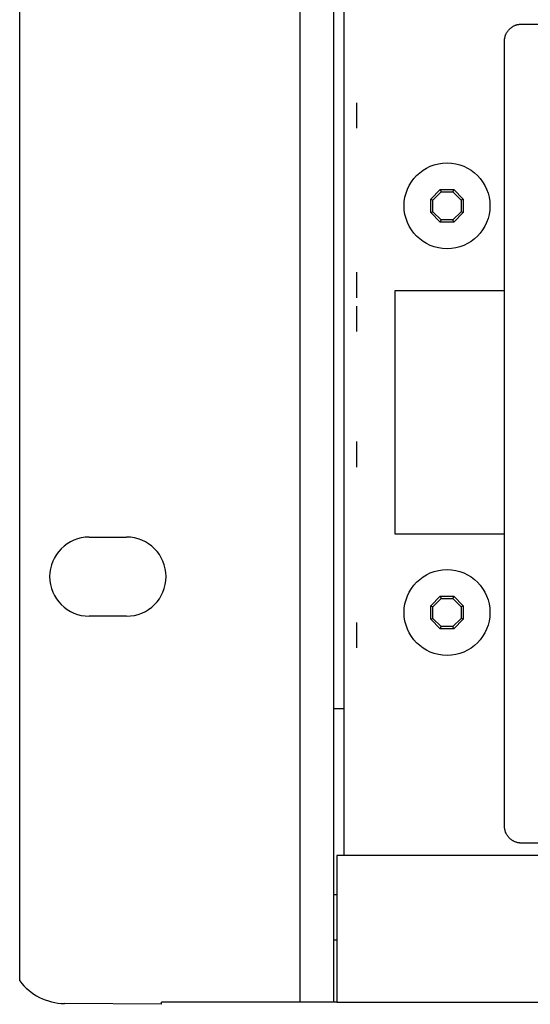
# Model space of a CAD drawing. Units: millimetres. Extents: x -461 to 2005, y -168 to 1108.
# Drawn here: x 1387 to 1432, y 405 to 492 of the extents above; entities that cross this region are included whole.
import ezdxf

# ---------------------------------------------------------------- set-up
doc = ezdxf.new("R2010")
doc.units = ezdxf.units.MM
doc.header["$LTSCALE"] = 65.395
doc.layers.get('0').update_dxf_attribs({"linetype": 'CONTINUOUS'})
doc.layers.add('007-VIKA', color=7, linetype='CONTINUOUS')

msp = doc.modelspace()

# ---------------------------------------------------------------- linework, layer by layer
at = {"color": 3, "linetype": 'Continuous'}
for p, q in [((1411.356, 405.461), (1411.356, 582.461)), ((1415.256, 418.461), (1415.256, 569.461)), ((1414.356, 431.461), (1415.256, 431.461))]:
    msp.add_line(p, q, dxfattribs=at)
at = {"color": 7, "linetype": 'Continuous'}
for p, q in [((1414.356, 405.461), (1414.356, 582.461)), ((1386.556, 407.353), (1386.556, 580.57)), ((1430.937, 492.049), (1458.937, 492.049)), ((1429.437, 421.049), (1429.437, 490.549)), ((1422.913, 476.559), (1423.758, 477.404)), ((1423.106, 476.479), (1423.838, 477.211)), ((1423.758, 477.404), (1423.838, 477.211)), ((1423.758, 477.404), (1424.953, 477.404)), ((1423.838, 477.211), (1424.874, 477.211)), ((1424.953, 477.404), (1424.874, 477.211)), ((1424.874, 477.211), (1425.606, 476.479)), ((1424.953, 477.404), (1425.798, 476.559)), ((1422.913, 475.364), (1422.913, 476.559)), ((1422.913, 476.559), (1423.106, 476.479)), ((1423.106, 475.443), (1423.106, 476.479)), ((1425.798, 476.559), (1425.606, 476.479)), ((1425.606, 476.479), (1425.606, 475.443)), ((1425.798, 476.559), (1425.798, 475.364)), ((1422.913, 475.364), (1423.106, 475.443)), ((1423.758, 474.519), (1422.913, 475.364)), ((1423.838, 474.711), (1423.106, 475.443)), ((1425.606, 475.443), (1424.874, 474.711)), ((1425.798, 475.364), (1424.953, 474.519)), ((1425.798, 475.364), (1425.606, 475.443)), ((1423.758, 474.519), (1423.838, 474.711)), ((1424.953, 474.519), (1423.758, 474.519)), ((1424.874, 474.711), (1423.838, 474.711)), ((1424.953, 474.519), (1424.874, 474.711)), ((1419.736, 468.439), (1419.736, 446.92)), ((1429.437, 468.439), (1419.736, 468.439)), ((1392.706, 446.636), (1396.006, 446.636)), ((1419.736, 446.92), (1429.437, 446.92)), ((1422.913, 440.559), (1423.758, 441.404)), ((1423.106, 440.479), (1423.838, 441.211)), ((1423.758, 441.404), (1423.838, 441.211)), ((1423.758, 441.404), (1424.953, 441.404)), ((1423.838, 441.211), (1424.874, 441.211)), ((1424.953, 441.404), (1424.874, 441.211)), ((1424.874, 441.211), (1425.606, 440.479)), ((1424.953, 441.404), (1425.798, 440.559)), ((1422.913, 439.364), (1422.913, 440.559)), ((1422.913, 440.559), (1423.106, 440.479)), ((1423.106, 439.443), (1423.106, 440.479)), ((1425.798, 440.559), (1425.606, 440.479)), ((1425.606, 440.479), (1425.606, 439.443)), ((1425.798, 440.559), (1425.798, 439.364)), ((1396.006, 439.636), (1392.706, 439.636)), ((1422.913, 439.364), (1423.106, 439.443)), ((1423.758, 438.519), (1422.913, 439.364)), ((1423.838, 438.711), (1423.106, 439.443)), ((1425.606, 439.443), (1424.874, 438.711)), ((1425.798, 439.364), (1424.953, 438.519)), ((1425.798, 439.364), (1425.606, 439.443)), ((1423.758, 438.519), (1423.838, 438.711)), ((1424.953, 438.519), (1423.758, 438.519)), ((1424.874, 438.711), (1423.838, 438.711)), ((1424.953, 438.519), (1424.874, 438.711)), ((1494.437, 419.549), (1430.937, 419.549)), ((1399.106, 405.278), (1390.512, 405.353)), ((1399.106, 405.278), (1399.106, 405.461)), ((1414.606, 405.461), (1399.106, 405.461))]:
    msp.add_line(p, q, dxfattribs=at)
at = {"color": 2, "linetype": 'Continuous'}
for p, q in [((1416.356, 485.09), (1416.356, 482.833)), ((1416.356, 470.09), (1416.356, 467.833)), ((1416.356, 467.09), (1416.356, 464.833)), ((1416.356, 455.09), (1416.356, 452.833)), ((1416.356, 439.09), (1416.356, 436.833))]:
    msp.add_line(p, q, dxfattribs=at)
at = {"color": 7, "linetype": 'Continuous'}
for points in [[(1429.437, 490.549), (1429.438, 490.595), (1429.44, 490.641), (1429.444, 490.687), (1429.449, 490.734), (1429.456, 490.78), (1429.464, 490.826), (1429.474, 490.871), (1429.485, 490.917), (1429.497, 490.962), (1429.511, 491.007), (1429.527, 491.052), (1429.543, 491.096), (1429.561, 491.14), (1429.581, 491.183), (1429.601, 491.226), (1429.623, 491.268), (1429.646, 491.309), (1429.671, 491.35), (1429.697, 491.39), (1429.724, 491.429), (1429.752, 491.467), (1429.781, 491.504), (1429.812, 491.54), (1429.844, 491.576), (1429.876, 491.61), (1429.911, 491.643), (1429.946, 491.674), (1429.982, 491.705), (1430.019, 491.735), (1430.057, 491.763), (1430.096, 491.79), (1430.136, 491.815), (1430.177, 491.84), (1430.218, 491.863), (1430.26, 491.885), (1430.303, 491.906), (1430.346, 491.925), (1430.39, 491.943), (1430.434, 491.96), (1430.479, 491.975), (1430.524, 491.989), (1430.569, 492.001), (1430.615, 492.012), (1430.661, 492.022), (1430.707, 492.03), (1430.753, 492.037), (1430.799, 492.042), (1430.845, 492.046), (1430.891, 492.048), (1430.937, 492.049)], [(1430.937, 419.549), (1430.891, 419.55), (1430.845, 419.552), (1430.799, 419.556), (1430.753, 419.561), (1430.707, 419.568), (1430.661, 419.576), (1430.615, 419.586), (1430.569, 419.597), (1430.524, 419.609), (1430.479, 419.623), (1430.434, 419.639), (1430.39, 419.655), (1430.346, 419.673), (1430.303, 419.693), (1430.26, 419.713), (1430.218, 419.735), (1430.177, 419.758), (1430.136, 419.783), (1430.096, 419.809), (1430.057, 419.836), (1430.019, 419.864), (1429.982, 419.893), (1429.946, 419.924), (1429.911, 419.956), (1429.876, 419.989), (1429.844, 420.023), (1429.812, 420.058), (1429.781, 420.094), (1429.752, 420.131), (1429.724, 420.169), (1429.697, 420.208), (1429.671, 420.248), (1429.646, 420.289), (1429.623, 420.33), (1429.601, 420.372), (1429.581, 420.415), (1429.561, 420.458), (1429.543, 420.502), (1429.527, 420.546), (1429.511, 420.591), (1429.497, 420.636), (1429.485, 420.681), (1429.474, 420.727), (1429.464, 420.773), (1429.456, 420.819), (1429.449, 420.865), (1429.444, 420.911), (1429.44, 420.957), (1429.438, 421.003), (1429.437, 421.049)]]:
    msp.add_lwpolyline(points, dxfattribs=at)
for centre in [(1424.356, 475.961), (1424.356, 439.961)]:
    msp.add_circle(centre, 3.8, dxfattribs=at)
for centre, radius, start, end in [((1392.706, 443.136), 3.5, 90, 270), ((1396.006, 443.136), 3.5, 270, 90), ((1390.556, 410.353), 5, 216.8699, 269.5)]:
    msp.add_arc(centre, radius, start, end, dxfattribs=at)
at = {"layer": '007-VIKA', "color": 3, "linetype": 'Continuous'}
for p, q in [((1414.606, 418.461), (1414.606, 405.461)), ((1839.906, 418.461), (1414.606, 418.461)), ((1414.606, 405.461), (1839.906, 405.461))]:
    msp.add_line(p, q, dxfattribs=at)
at = {"layer": '007-VIKA', "color": 7, "linetype": 'Continuous'}
for p, q in [((1414.606, 414.961), (1414.356, 414.961)), ((1414.606, 410.961), (1414.356, 410.961))]:
    msp.add_line(p, q, dxfattribs=at)

doc.saveas('drawing.dxf')
